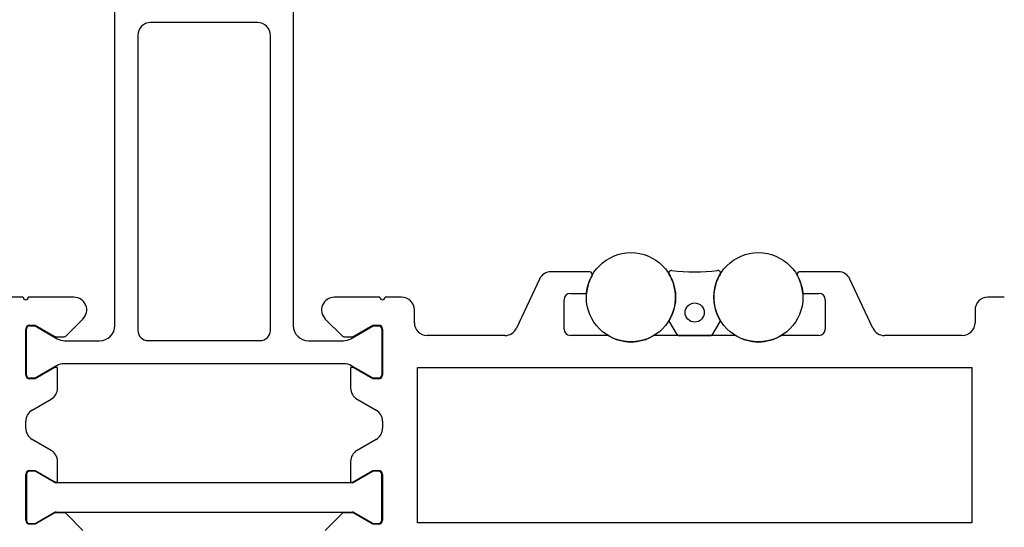
# Model space of a CAD drawing. Extents: x -120 to 279, y 0 to 196.
# Drawn here: x 57 to 135, y 81 to 121 of the extents above; entities that cross this region are included whole.
import ezdxf

# ---------------------------------------------------------------- set-up
doc = ezdxf.new("R2010")
doc.units = 0
doc.header["$LTSCALE"] = 4
for name, color, linetype in [('SAPA_BESLAG', 1, 'CONTINUOUS'), ('SAPA_FOGBAND', 2, 'CONTINUOUS'), ('SAPA_PROFIL', 7, 'CONTINUOUS')]:
    doc.layers.add(name, color=color, linetype=linetype)

msp = doc.modelspace()

# ---------------------------------------------------------------- linework, layer by layer
at = {"layer": 'SAPA_BESLAG'}
for centre in [(105.25, 98.996), (115.25, 98.996)]:
    msp.add_circle(centre, 3.5, dxfattribs=at)
at = {"layer": 'SAPA_FOGBAND'}
for p, q in [((108.277, 97.038), (108.792, 96.146)), ((111.708, 96.146), (112.223, 97.038)), ((109.052, 95.996), (111.448, 95.996))]:
    msp.add_line(p, q, dxfattribs=at)
msp.add_circle((110.25, 97.796), 0.75, dxfattribs=at)
for centre, radius, start, end in [((108.425, 100.896), 0.2, 83.10373, 210.89815), ((105.25, 98.996), 3.5, 329.86728, 30.89815), ((110.25, 115.986), 15, 263.10373, 276.89627), ((115.25, 98.996), 3.5, 149.10185, 210.13272), ((112.075, 100.896), 0.2, 329.10185, 96.89627), ((108.45, 97.138), 0.2, 149.86728, 210), ((112.05, 97.138), 0.2, 330, 30.13272), ((109.052, 96.296), 0.3, 210, 270), ((111.448, 96.296), 0.3, 270, 330)]:
    msp.add_arc(centre, radius, start, end, dxfattribs=at)
at = {"layer": 'SAPA_PROFIL', "color": 4}
for p, q in [((64.75, 96.78), (64.75, 122.578)), ((78.75, 122.578), (78.75, 96.78)), ((75.05, 120.543), (67.55, 120.543)), ((75.95, 120.543), (75.05, 120.543)), ((66.55, 119.543), (66.55, 96.396)), ((76.95, 96.396), (76.95, 119.543)), ((58.05, 96.746), (58.487, 96.746)), ((58.487, 96.746), (60.227, 95.741)), ((83.273, 95.741), (85.013, 96.746)), ((85.013, 96.746), (85.45, 96.746)), ((57.8, 92.896), (57.8, 96.496)), ((85.7, 96.496), (85.7, 92.896)), ((60.827, 95.58), (63.55, 95.58)), ((67.35, 95.596), (76.15, 95.596)), ((79.95, 95.58), (82.678, 95.58)), ((60.173, 93.619), (58.487, 92.646)), ((82.727, 93.78), (60.773, 93.78)), ((85.013, 92.646), (83.327, 93.619)), ((58.487, 92.646), (58.05, 92.646)), ((85.45, 92.646), (85.013, 92.646)), ((57.8, 85.096), (57.8, 81.496)), ((58.487, 85.346), (58.05, 85.346)), ((59.976, 84.486), (58.487, 85.346)), ((85.013, 85.346), (83.524, 84.486)), ((85.45, 85.346), (85.013, 85.346)), ((85.7, 81.496), (85.7, 85.096)), ((83.374, 84.446), (60.126, 84.446)), ((58.487, 81.246), (59.976, 82.105)), ((60.126, 82.146), (83.374, 82.146)), ((83.524, 82.105), (85.013, 81.246)), ((58.05, 81.246), (58.487, 81.246)), ((85.013, 81.246), (85.45, 81.246))]:
    msp.add_line(p, q, dxfattribs=at)
at = {"layer": 'SAPA_PROFIL'}
for p, q in [((102.017, 100.996), (98.969, 100.996)), ((121.531, 100.996), (118.483, 100.996)), ((98.062, 100.418), (96.269, 96.573)), ((124.231, 96.573), (122.438, 100.418)), ((57.55, 98.996), (56.25, 98.996)), ((61.536, 98.996), (57.95, 98.996)), ((85.55, 98.996), (81.964, 98.996)), ((87.25, 98.996), (85.95, 98.996)), ((100.5, 99.296), (101.763, 99.296)), ((118.737, 99.296), (120, 99.296)), ((134.55, 98.996), (133.25, 98.996)), ((100, 96.496), (100, 98.796)), ((120.5, 98.796), (120.5, 96.496)), ((88.25, 96.996), (88.25, 97.996)), ((132.25, 97.996), (132.25, 96.996)), ((58.05, 96.796), (58.5, 96.796)), ((58.5, 96.796), (59.989, 95.936)), ((60.938, 95.983), (62.243, 97.289)), ((81.257, 97.289), (82.562, 95.983)), ((83.511, 95.936), (85, 96.796)), ((85, 96.796), (85.45, 96.796)), ((57.75, 92.896), (57.75, 96.496)), ((60.139, 95.896), (60.726, 95.896)), ((82.774, 95.896), (83.361, 95.896)), ((85.75, 96.496), (85.75, 92.896)), ((95.363, 95.996), (89.25, 95.996)), ((103.447, 95.996), (100.5, 95.996)), ((113.447, 95.996), (107.053, 95.996)), ((120, 95.996), (117.053, 95.996)), ((131.25, 95.996), (125.137, 95.996)), ((59.989, 93.455), (58.5, 92.596)), ((60.25, 93.496), (60.139, 93.496)), ((60.25, 91.874), (60.25, 93.496)), ((83.361, 93.496), (83.25, 93.496)), ((83.25, 93.496), (83.25, 91.874)), ((85, 92.596), (83.511, 93.455)), ((88.5, 81.296), (88.5, 93.496)), ((88.5, 93.496), (132, 93.496)), ((132, 93.496), (132, 81.296)), ((58.5, 92.596), (58.05, 92.596)), ((85.45, 92.596), (85, 92.596)), ((58.25, 90.142), (59.75, 91.008)), ((83.75, 91.008), (85.25, 90.142)), ((57.75, 88.715), (57.75, 89.276)), ((85.75, 89.276), (85.75, 88.715)), ((59.75, 86.983), (58.25, 87.849)), ((85.25, 87.849), (83.75, 86.983)), ((60.25, 84.496), (60.25, 86.117)), ((83.25, 86.117), (83.25, 84.496)), ((57.75, 81.496), (57.75, 85.096)), ((58.05, 85.396), (58.5, 85.396)), ((58.5, 85.396), (59.989, 84.536)), ((83.511, 84.536), (85, 85.396)), ((85, 85.396), (85.45, 85.396)), ((85.75, 85.096), (85.75, 81.496)), ((60.139, 84.496), (60.25, 84.496)), ((83.25, 84.496), (83.361, 84.496)), ((59.989, 82.055), (58.5, 81.196)), ((60.726, 82.096), (60.139, 82.096)), ((62.243, 80.703), (60.938, 82.008)), ((82.562, 82.008), (81.257, 80.703)), ((83.361, 82.096), (82.774, 82.096)), ((85, 81.196), (83.511, 82.055)), ((58.5, 81.196), (58.05, 81.196)), ((85.45, 81.196), (85, 81.196)), ((132, 81.296), (88.5, 81.296))]:
    msp.add_line(p, q, dxfattribs=at)
at = {"layer": 'SAPA_PROFIL', "color": 4}
for centre, radius, start, end in [((67.55, 119.543), 1, 90, 180), ((75.95, 119.543), 1, 0, 90), ((58.05, 96.496), 0.25, 90, 180), ((63.55, 96.78), 1.2, 270, 0), ((79.95, 96.78), 1.2, 180, 270), ((85.45, 96.496), 0.25, 0, 90), ((67.35, 96.396), 0.8, 180, 270), ((76.15, 96.396), 0.8, 270, 0), ((60.827, 96.78), 1.2, 240, 270), ((82.673, 96.78), 1.2, 270, 300), ((60.773, 92.58), 1.2, 90, 120), ((82.727, 92.58), 1.2, 60, 90), ((58.05, 92.896), 0.25, 180, 270), ((85.45, 92.896), 0.25, 270, 0), ((58.05, 85.096), 0.25, 90, 180), ((85.45, 85.096), 0.25, 0, 90), ((60.126, 84.746), 0.3, 240, 270), ((83.374, 84.746), 0.3, 270, 300), ((60.126, 81.846), 0.3, 90, 120), ((83.374, 81.846), 0.3, 60, 90), ((58.05, 81.496), 0.25, 180, 270), ((85.45, 81.496), 0.25, 270, 0)]:
    msp.add_arc(centre, radius, start, end, dxfattribs=at)
at = {"layer": 'SAPA_PROFIL'}
for centre, radius, start, end in [((98.969, 99.996), 1, 90, 155), ((105.25, 98.996), 3.5, 150.89009, 175.0829), ((102.017, 100.796), 0.2, 330.89009, 90), ((118.483, 100.796), 0.2, 90, 209.10991), ((115.25, 98.996), 3.5, 4.9171, 29.10991), ((121.531, 99.996), 1, 25, 90), ((57.75, 98.996), 0.2, 180, 360), ((61.536, 97.996), 1, 315, 90), ((81.964, 97.996), 1, 90, 225), ((85.75, 98.996), 0.2, 180, 0), ((87.25, 97.996), 1, 360, 90), ((100.5, 98.796), 0.5, 90, 180), ((120, 98.796), 0.5, 0, 90), ((133.25, 97.996), 1, 90, 180), ((58.05, 96.496), 0.3, 90, 180), ((85.45, 96.496), 0.3, 0, 90), ((89.25, 96.996), 1, 180, 270), ((131.25, 96.996), 1, 270, 0), ((60.139, 96.196), 0.3, 240, 270), ((60.726, 96.196), 0.3, 270, 315), ((82.774, 96.196), 0.3, 225, 270), ((83.361, 96.196), 0.3, 270, 300), ((95.363, 96.996), 1, 270, 335), ((100.5, 96.496), 0.5, 180, 270), ((105.25, 98.996), 3.5, 238.99728, 301.00272), ((115.25, 98.996), 3.5, 238.99728, 301.00272), ((120, 96.496), 0.5, 270, 0), ((125.137, 96.996), 1, 205, 270), ((58.05, 92.896), 0.3, 180, 270), ((60.139, 93.196), 0.3, 90.00365, 120), ((83.361, 93.196), 0.3, 60, 89.99635), ((85.45, 92.896), 0.3, 270, 360), ((59.25, 91.874), 1, 300, 360), ((84.25, 91.874), 1, 180, 240), ((58.75, 89.276), 1, 120, 180), ((84.75, 89.276), 1, 0, 60), ((58.75, 88.715), 1, 180, 240), ((84.75, 88.715), 1, 300, 0), ((59.25, 86.117), 1, 360, 60), ((84.25, 86.117), 1, 120, 180), ((58.05, 85.096), 0.3, 90, 180), ((85.45, 85.096), 0.3, 0, 90), ((60.139, 84.796), 0.3, 240, 269.99635), ((83.361, 84.796), 0.3, 270.00365, 300), ((60.139, 81.796), 0.3, 90, 120), ((60.726, 81.796), 0.3, 45, 90), ((82.774, 81.796), 0.3, 90, 135), ((83.361, 81.796), 0.3, 60, 90), ((58.05, 81.496), 0.3, 180, 270), ((85.45, 81.496), 0.3, 270, 360)]:
    msp.add_arc(centre, radius, start, end, dxfattribs=at)

doc.saveas('drawing.dxf')
